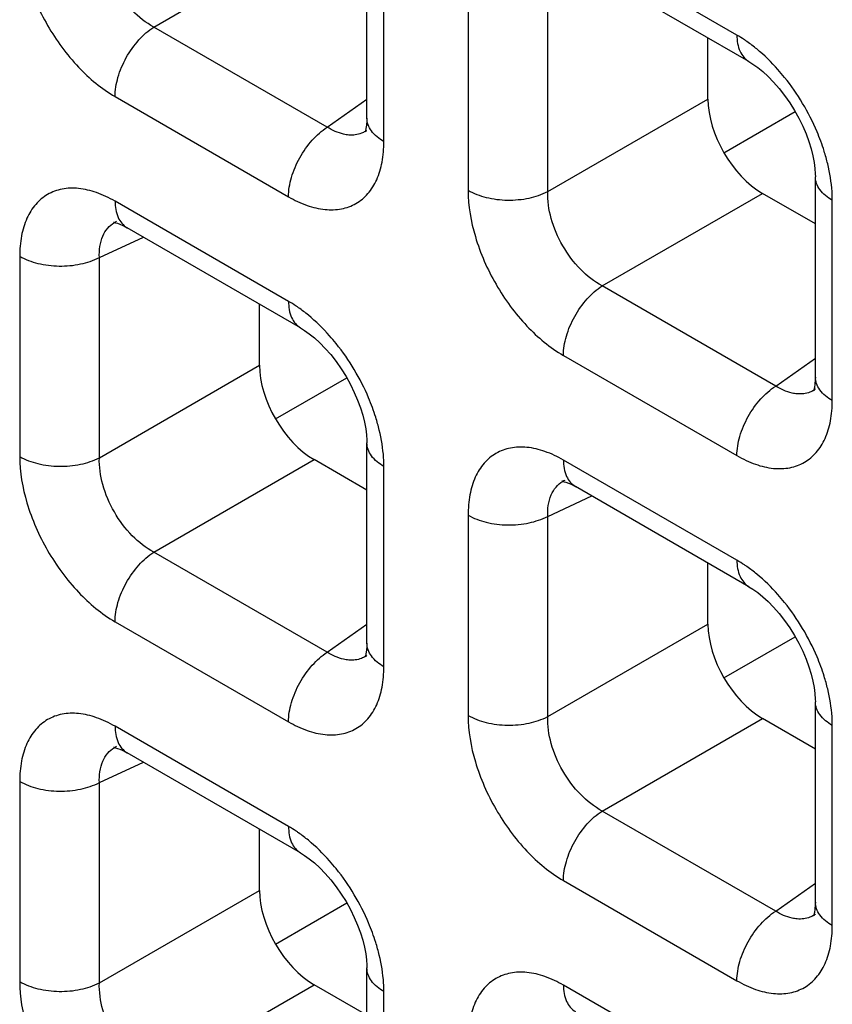
# Model space of a CAD drawing. Units: millimetres. Extents: x -38.3 to 39.8, y -38.1 to 41.4.
# Drawn here: x -34.7 to -32.6, y -3 to -0.5 of the extents above; entities that cross this region are included whole.
import ezdxf

# ---------------------------------------------------------------- set-up
doc = ezdxf.new("R2010")
doc.units = ezdxf.units.MM
doc.header["$LTSCALE"] = 16.335
doc.layers.get('0').update_dxf_attribs({"linetype": 'CONTINUOUS'})

msp = doc.modelspace()

# ---------------------------------------------------------------- linework, layer by layer
at = {"color": 7, "linetype": 'CONTINUOUS'}
for p, q in [((-33.7726, -0.7481), (-33.7726, -0.229)), ((-32.7828, -0.6017), (-33.2323, -0.3421)), ((-32.889, -0.6986), (-32.889, -0.5404)), ((-32.8475, -0.8377), (-32.6631, -0.7312)), ((-33.7725, -0.7797), (-33.7727, -0.7799)), ((-32.6107, -1.419), (-32.6107, -0.8998)), ((-32.6107, -1.0223), (-32.7477, -0.9432)), ((-34.4218, -1.0161), (-34.4217, -1.0161)), ((-34.3973, -1.0303), (-34.3943, -1.032)), ((-33.9448, -1.2916), (-34.3942, -1.032)), ((-34.0509, -1.3885), (-34.0509, -1.2303)), ((-34.0094, -1.5276), (-33.825, -1.4211)), ((-32.6106, -1.4506), (-32.6108, -1.4507)), ((-33.7726, -2.1089), (-33.7726, -1.5897)), ((-33.7726, -1.7122), (-33.9096, -1.6331)), ((-33.2599, -1.687), (-33.2598, -1.6869)), ((-33.2354, -1.7012), (-33.2324, -1.7029)), ((-32.7828, -1.9624), (-33.2323, -1.7029)), ((-32.889, -2.0594), (-32.889, -1.9012)), ((-32.8475, -2.1985), (-32.6631, -2.092)), ((-33.7725, -2.1405), (-33.7727, -2.1406)), ((-32.6107, -2.7797), (-32.6107, -2.2606)), ((-32.6107, -2.3831), (-32.7477, -2.304)), ((-34.4218, -2.3769), (-34.4217, -2.3768)), ((-34.3973, -2.3911), (-34.3943, -2.3928)), ((-33.9448, -2.6524), (-34.3942, -2.3928)), ((-34.0509, -2.7493), (-34.0509, -2.5911)), ((-34.0094, -2.8884), (-33.825, -2.7819)), ((-32.6106, -2.8114), (-32.6108, -2.8115)), ((-33.7726, -3.4697), (-33.7726, -2.9505)), ((-33.7726, -3.073), (-33.9096, -2.9939))]:
    msp.add_line(p, q, dxfattribs=at)
at = {"color": 250, "linetype": 'CONTINUOUS'}
for p, q in [((-34.3248, -0.512), (-33.9096, -0.2723)), ((-32.8139, -0.533), (-33.2634, -0.2735)), ((-33.7287, -0.8092), (-33.7287, -0.2902)), ((-33.5105, -0.4161), (-33.5105, -0.9351)), ((-33.3041, -0.9383), (-33.3041, -0.4193)), ((-33.8753, -0.7715), (-34.3248, -0.512)), ((-34.4253, -0.6923), (-33.9758, -0.9519)), ((-33.8753, -0.7715), (-33.7726, -0.6991)), ((-33.3041, -0.9383), (-32.889, -0.6986)), ((-33.1629, -1.1829), (-32.7477, -0.9432)), ((-33.9758, -1.2229), (-34.4253, -0.9634)), ((-32.5668, -1.4801), (-32.5668, -0.9611)), ((-34.466, -1.1092), (-34.352, -1.0565)), ((-34.6724, -1.1061), (-34.6724, -1.6251)), ((-34.466, -1.6282), (-34.466, -1.1092)), ((-32.7134, -1.4424), (-33.1629, -1.1829)), ((-33.2634, -1.3632), (-32.8139, -1.6227)), ((-32.7134, -1.4424), (-32.6107, -1.37)), ((-34.466, -1.6282), (-34.0509, -1.3885)), ((-34.3248, -1.8728), (-33.9096, -1.6331)), ((-33.7287, -2.17), (-33.7287, -1.651)), ((-32.8139, -1.8938), (-33.2634, -1.6343)), ((-33.3041, -1.7801), (-33.1901, -1.7273)), ((-33.5105, -1.7769), (-33.5105, -2.2959)), ((-33.3041, -2.299), (-33.3041, -1.7801)), ((-33.8753, -2.1323), (-34.3248, -1.8728)), ((-34.4253, -2.0531), (-33.9758, -2.3126)), ((-33.8753, -2.1323), (-33.7726, -2.0599)), ((-33.3041, -2.299), (-32.889, -2.0594)), ((-33.1629, -2.5437), (-32.7477, -2.304)), ((-32.5668, -2.8408), (-32.5668, -2.3219)), ((-33.9758, -2.5837), (-34.4253, -2.3242)), ((-34.466, -2.47), (-34.352, -2.4172)), ((-34.6724, -2.4668), (-34.6724, -2.9858)), ((-34.466, -2.989), (-34.466, -2.47)), ((-32.7134, -2.8032), (-33.1629, -2.5437)), ((-33.2634, -2.724), (-32.8139, -2.9835)), ((-34.466, -2.989), (-34.0509, -2.7493)), ((-32.7134, -2.8032), (-32.6107, -2.7308)), ((-34.3248, -3.2336), (-33.9096, -2.9939)), ((-32.8139, -3.2546), (-33.2634, -2.995)), ((-33.7287, -3.5308), (-33.7287, -3.0118))]:
    msp.add_line(p, q, dxfattribs=at)
at = {"color": 7, "linetype": 'CONTINUOUS'}
for points in [[(-32.7829, -0.6016), (-32.7725, -0.6081), (-32.7601, -0.6169), (-32.7469, -0.6276), (-32.733, -0.6403), (-32.7188, -0.6548), (-32.7046, -0.6711), (-32.6905, -0.6891), (-32.6772, -0.7081), (-32.6649, -0.728), (-32.6535, -0.7483), (-32.6435, -0.7688), (-32.6349, -0.7891), (-32.6276, -0.8089), (-32.6217, -0.828), (-32.6171, -0.8461), (-32.6139, -0.8631), (-32.6118, -0.8787), (-32.6108, -0.8928), (-32.6107, -0.8999)], [(-33.7726, -0.7481), (-33.7728, -0.7553), (-33.7737, -0.7665), (-33.7752, -0.7752), (-33.7768, -0.7813), (-33.7776, -0.7833)], [(-34.4274, -1.018), (-34.4286, -1.0183), (-34.4297, -1.0184), (-34.4294, -1.0184), (-34.4275, -1.0186), (-34.4239, -1.0193), (-34.4188, -1.0207), (-34.4126, -1.023), (-34.4054, -1.0262), (-34.3973, -1.0303)], [(-33.9448, -1.2916), (-33.9344, -1.298), (-33.922, -1.3068), (-33.9088, -1.3175), (-33.8949, -1.3302), (-33.8807, -1.3447), (-33.8665, -1.361), (-33.8524, -1.379), (-33.8391, -1.398), (-33.8268, -1.4179), (-33.8154, -1.4383), (-33.8054, -1.4588), (-33.7968, -1.479), (-33.7895, -1.4988), (-33.7836, -1.5179), (-33.779, -1.536), (-33.7758, -1.553), (-33.7737, -1.5686), (-33.7727, -1.5827), (-33.7726, -1.5898)], [(-32.6107, -1.419), (-32.6109, -1.4262), (-32.6118, -1.4373), (-32.6133, -1.446), (-32.6149, -1.4522), (-32.6157, -1.4542)], [(-33.2655, -1.6889), (-33.2667, -1.6891), (-33.2678, -1.6893), (-33.2675, -1.6893), (-33.2656, -1.6895), (-33.262, -1.6902), (-33.2569, -1.6916), (-33.2507, -1.6939), (-33.2435, -1.697), (-33.2354, -1.7012)], [(-32.7829, -1.9624), (-32.7725, -1.9689), (-32.7601, -1.9777), (-32.7469, -1.9884), (-32.733, -2.0011), (-32.7188, -2.0156), (-32.7046, -2.0319), (-32.6905, -2.0499), (-32.6772, -2.0689), (-32.6649, -2.0887), (-32.6535, -2.1091), (-32.6435, -2.1296), (-32.6349, -2.1499), (-32.6276, -2.1697), (-32.6217, -2.1887), (-32.6171, -2.2069), (-32.6139, -2.2239), (-32.6118, -2.2395), (-32.6108, -2.2535), (-32.6107, -2.2606)], [(-33.7726, -2.1089), (-33.7728, -2.1161), (-33.7737, -2.1272), (-33.7752, -2.136), (-33.7768, -2.1421), (-33.7776, -2.1441)], [(-34.4274, -2.3788), (-34.4286, -2.379), (-34.4297, -2.3792), (-34.4294, -2.3792), (-34.4275, -2.3794), (-34.4239, -2.3801), (-34.4188, -2.3815), (-34.4126, -2.3838), (-34.4054, -2.3869), (-34.3973, -2.3911)], [(-33.9448, -2.6523), (-33.9344, -2.6588), (-33.922, -2.6676), (-33.9088, -2.6783), (-33.8949, -2.691), (-33.8807, -2.7055), (-33.8665, -2.7218), (-33.8524, -2.7398), (-33.8391, -2.7588), (-33.8268, -2.7786), (-33.8154, -2.799), (-33.8054, -2.8195), (-33.7968, -2.8398), (-33.7895, -2.8596), (-33.7836, -2.8787), (-33.779, -2.8968), (-33.7758, -2.9138), (-33.7737, -2.9294), (-33.7727, -2.9435), (-33.7726, -2.9506)], [(-32.6107, -2.7797), (-32.6109, -2.7869), (-32.6118, -2.7981), (-32.6133, -2.8068), (-32.6149, -2.8129), (-32.6157, -2.815)]]:
    msp.add_lwpolyline(points, dxfattribs=at)
at = {"color": 250, "linetype": 'CONTINUOUS'}
for centre, radius, start, end in [((-33.0246, -0.8872), 0.4123, 50.5433, 54.962), ((-33.8112, -0.7248), 0.0672, 300.4391, 304.9799), ((-33.0688, -0.9845), 0.5041, 13.5171, 17.431), ((-34.3935, -1.077), 0.0672, 114.9772, 119.9043), ((-34.1865, -1.5771), 0.4123, 50.5433, 54.962), ((-32.6493, -1.3956), 0.0672, 300.4391, 304.9799), ((-34.2307, -1.6744), 0.5041, 13.5171, 17.431), ((-33.2316, -1.7479), 0.0672, 114.9772, 119.9043), ((-33.0246, -2.248), 0.4123, 50.5433, 54.962), ((-33.8112, -2.0855), 0.0672, 300.4391, 304.9799), ((-33.0688, -2.3453), 0.5041, 13.5171, 17.431), ((-34.3935, -2.4378), 0.0672, 114.9772, 119.9043), ((-34.1865, -2.9379), 0.4123, 50.5433, 54.962), ((-32.6493, -2.7564), 0.0672, 300.4391, 304.9799), ((-34.2307, -3.0352), 0.5041, 13.5171, 17.431)]:
    msp.add_arc(centre, radius, start, end, dxfattribs=at)
at = {"color": 7, "linetype": 'CONTINUOUS'}
for centre in [(-32.7473, -0.7799), (-33.9093, -1.4698), (-32.7473, -2.1407), (-33.9093, -2.8306)]:
    msp.add_ellipse(centre, major_axis=(-0.1, 0.1732), ratio=0.578915, start_param=0.786719, end_param=2.354776, dxfattribs=at)
at = {"color": 250, "linetype": 'CONTINUOUS'}
for points, knots in [([(-34.6724, -0.2643), (-34.6724, -0.3048), (-34.6573, -0.3902), (-34.6043, -0.5103), (-34.5268, -0.6162), (-34.4604, -0.6721), (-34.4253, -0.6923)], [0, 0, 0, 0, 0.237219, 0.499992, 0.76277, 1, 1, 1, 1]), ([(-34.3248, -0.512), (-34.3454, -0.501), (-34.3846, -0.47), (-34.4297, -0.4095), (-34.4595, -0.3402), (-34.4668, -0.2908), (-34.466, -0.2674)], [0, 0, 0, 0, 0.238286, 0.500007, 0.761723, 1, 1, 1, 1]), ([(-34.4253, -0.6923), (-34.4253, -0.6756), (-34.4192, -0.6402), (-34.3978, -0.5902), (-34.3663, -0.5454), (-34.3392, -0.5212), (-34.3248, -0.512)], [0, 0, 0, 0, 0.23571, 0.496787, 0.759602, 1, 1, 1, 1]), ([(-32.8139, -0.533), (-32.8139, -0.5473), (-32.8104, -0.5739), (-32.793, -0.5958), (-32.7829, -0.6016)], [0, 0, 0, 0, 0.550774, 1, 1, 1, 1]), ([(-32.7879, -0.5496), (-32.79, -0.5481), (-32.7985, -0.5423), (-32.8073, -0.5368), (-32.8139, -0.533)], [0, 0, 0, 0, 0.255007, 1, 1, 1, 1]), ([(-32.6904, -0.6424), (-32.696, -0.6355), (-32.7181, -0.6092), (-32.7428, -0.5851), (-32.7626, -0.5689)], [0, 0, 0, 0, 0.257758, 1, 1, 1, 1]), ([(-32.5878, -0.8335), (-32.5932, -0.8164), (-32.6184, -0.7484), (-32.6562, -0.685), (-32.6904, -0.6424)], [0, 0, 0, 0, 0.246331, 1, 1, 1, 1]), ([(-33.7287, -0.8092), (-33.7411, -0.802), (-33.7623, -0.7857), (-33.7726, -0.7598), (-33.7726, -0.7481)], [0, 0, 0, 0, 0.550727, 1, 1, 1, 1]), ([(-33.9758, -0.9519), (-33.9758, -0.9351), (-33.9697, -0.8997), (-33.9483, -0.8497), (-33.9168, -0.8049), (-33.8897, -0.7807), (-33.8753, -0.7715)], [0, 0, 0, 0, 0.23571, 0.496787, 0.759602, 1, 1, 1, 1]), ([(-33.8195, -0.7918), (-33.824, -0.7914), (-33.8437, -0.7883), (-33.8623, -0.7797), (-33.8753, -0.7715)], [0, 0, 0, 0, 0.228932, 1, 1, 1, 1]), ([(-33.7771, -0.7827), (-33.7802, -0.7845), (-33.7934, -0.7909), (-33.8085, -0.7927), (-33.8195, -0.7918)], [0, 0, 0, 0, 0.244163, 1, 1, 1, 1]), ([(-33.9758, -0.9519), (-33.9605, -0.9607), (-33.93, -0.9752), (-33.8831, -0.9866), (-33.839, -0.9855), (-33.7998, -0.9713), (-33.7679, -0.9445), (-33.7449, -0.9069), (-33.7314, -0.8606), (-33.7287, -0.8269), (-33.7287, -0.8092)], [0, 0, 0, 0, 0.144766, 0.274559, 0.391141, 0.500009, 0.608874, 0.725451, 0.855241, 1, 1, 1, 1]), ([(-32.5668, -0.9611), (-32.5668, -0.9535), (-32.5679, -0.9218), (-32.573, -0.8902), (-32.5787, -0.8667)], [0, 0, 0, 0, 0.23733, 1, 1, 1, 1]), ([(-32.5668, -0.9611), (-32.5792, -0.9539), (-32.6005, -0.9376), (-32.6107, -0.9115), (-32.6107, -0.8999)], [0, 0, 0, 0, 0.550769, 1, 1, 1, 1]), ([(-34.4253, -0.9634), (-34.4406, -0.9545), (-34.4711, -0.94), (-34.518, -0.9286), (-34.5621, -0.9297), (-34.6013, -0.944), (-34.6332, -0.9708), (-34.6562, -1.0084), (-34.6697, -1.0547), (-34.6724, -1.0884), (-34.6724, -1.1061)], [0, 0, 0, 0, 0.144765, 0.27456, 0.391141, 0.500009, 0.608874, 0.725451, 0.85524, 1, 1, 1, 1]), ([(-33.5105, -0.9351), (-33.496, -0.9435), (-33.4623, -0.9559), (-33.4083, -0.9624), (-33.3538, -0.9575), (-33.3193, -0.9461), (-33.3041, -0.9383)], [0, 0, 0, 0, 0.235716, 0.496793, 0.759605, 1, 1, 1, 1]), ([(-33.5105, -0.9351), (-33.5105, -0.9757), (-33.4954, -1.0611), (-33.4424, -1.1812), (-33.3649, -1.2871), (-33.2985, -1.3429), (-33.2634, -1.3632)], [0, 0, 0, 0, 0.237219, 0.499992, 0.76277, 1, 1, 1, 1]), ([(-33.1629, -1.1829), (-33.1835, -1.1719), (-33.2227, -1.1408), (-33.2678, -1.0804), (-33.2976, -1.0111), (-33.3049, -0.9616), (-33.3041, -0.9383)], [0, 0, 0, 0, 0.238286, 0.500007, 0.761723, 1, 1, 1, 1]), ([(-34.4253, -0.9634), (-34.4253, -0.9777), (-34.4218, -1.0043), (-34.4044, -1.0262), (-34.3943, -1.032)], [0, 0, 0, 0, 0.550755, 1, 1, 1, 1]), ([(-34.466, -1.1092), (-34.4667, -1.0905), (-34.4636, -1.0627), (-34.4458, -1.0328), (-34.4335, -1.0226), (-34.427, -1.0188)], [0, 0, 0, 0, 0.545655, 0.779363, 1, 1, 1, 1]), ([(-34.6724, -1.1061), (-34.6579, -1.1144), (-34.6242, -1.1269), (-34.5702, -1.1334), (-34.5157, -1.1284), (-34.4812, -1.1171), (-34.466, -1.1092)], [0, 0, 0, 0, 0.235716, 0.496793, 0.759605, 1, 1, 1, 1]), ([(-33.2634, -1.3632), (-33.2634, -1.3464), (-33.2573, -1.3111), (-33.2359, -1.261), (-33.2044, -1.2163), (-33.1773, -1.1921), (-33.1629, -1.1829)], [0, 0, 0, 0, 0.23571, 0.496787, 0.759602, 1, 1, 1, 1]), ([(-33.9758, -1.2229), (-33.9758, -1.2372), (-33.9723, -1.2638), (-33.9549, -1.2857), (-33.9448, -1.2916)], [0, 0, 0, 0, 0.550774, 1, 1, 1, 1]), ([(-33.9498, -1.2395), (-33.9519, -1.238), (-33.9604, -1.2322), (-33.9692, -1.2267), (-33.9758, -1.2229)], [0, 0, 0, 0, 0.255007, 1, 1, 1, 1]), ([(-33.8523, -1.3323), (-33.8579, -1.3254), (-33.88, -1.2992), (-33.9048, -1.275), (-33.9245, -1.2588)], [0, 0, 0, 0, 0.257758, 1, 1, 1, 1]), ([(-33.7497, -1.5234), (-33.7551, -1.5064), (-33.7803, -1.4383), (-33.8181, -1.3749), (-33.8523, -1.3323)], [0, 0, 0, 0, 0.246331, 1, 1, 1, 1]), ([(-32.5668, -1.4801), (-32.5791, -1.4729), (-32.6004, -1.4566), (-32.6107, -1.4306), (-32.6107, -1.419)], [0, 0, 0, 0, 0.550727, 1, 1, 1, 1]), ([(-32.8139, -1.6227), (-32.8139, -1.606), (-32.8078, -1.5706), (-32.7864, -1.5205), (-32.7549, -1.4758), (-32.7278, -1.4516), (-32.7134, -1.4424)], [0, 0, 0, 0, 0.23571, 0.496787, 0.759602, 1, 1, 1, 1]), ([(-32.6576, -1.4627), (-32.6621, -1.4623), (-32.6818, -1.4592), (-32.7004, -1.4505), (-32.7134, -1.4424)], [0, 0, 0, 0, 0.228932, 1, 1, 1, 1]), ([(-32.6152, -1.4536), (-32.6183, -1.4554), (-32.6314, -1.4618), (-32.6466, -1.4635), (-32.6576, -1.4627)], [0, 0, 0, 0, 0.244163, 1, 1, 1, 1]), ([(-32.8139, -1.6227), (-32.7986, -1.6316), (-32.7681, -1.6461), (-32.7212, -1.6575), (-32.6771, -1.6564), (-32.6379, -1.6421), (-32.606, -1.6153), (-32.583, -1.5777), (-32.5695, -1.5314), (-32.5668, -1.4978), (-32.5668, -1.4801)], [0, 0, 0, 0, 0.144766, 0.274559, 0.391141, 0.500009, 0.608874, 0.725451, 0.855241, 1, 1, 1, 1]), ([(-33.7287, -1.651), (-33.7287, -1.6434), (-33.7298, -1.6117), (-33.7349, -1.5801), (-33.7406, -1.5566)], [0, 0, 0, 0, 0.23733, 1, 1, 1, 1]), ([(-33.7287, -1.651), (-33.7411, -1.6438), (-33.7624, -1.6275), (-33.7726, -1.6014), (-33.7726, -1.5898)], [0, 0, 0, 0, 0.550769, 1, 1, 1, 1]), ([(-33.2634, -1.6343), (-33.2787, -1.6254), (-33.3092, -1.6109), (-33.3561, -1.5995), (-33.4002, -1.6006), (-33.4394, -1.6148), (-33.4713, -1.6416), (-33.4943, -1.6793), (-33.5078, -1.7255), (-33.5105, -1.7592), (-33.5105, -1.7769)], [0, 0, 0, 0, 0.144765, 0.27456, 0.391141, 0.500009, 0.608874, 0.725451, 0.85524, 1, 1, 1, 1]), ([(-34.6724, -1.6251), (-34.6579, -1.6334), (-34.6242, -1.6459), (-34.5702, -1.6524), (-34.5157, -1.6474), (-34.4812, -1.6361), (-34.466, -1.6282)], [0, 0, 0, 0, 0.235716, 0.496793, 0.759605, 1, 1, 1, 1]), ([(-34.6724, -1.6251), (-34.6724, -1.6656), (-34.6573, -1.751), (-34.6043, -1.8711), (-34.5268, -1.977), (-34.4604, -2.0329), (-34.4253, -2.0531)], [0, 0, 0, 0, 0.237219, 0.499992, 0.76277, 1, 1, 1, 1]), ([(-34.3248, -1.8728), (-34.3454, -1.8618), (-34.3846, -1.8308), (-34.4297, -1.7703), (-34.4595, -1.701), (-34.4668, -1.6515), (-34.466, -1.6282)], [0, 0, 0, 0, 0.238286, 0.500007, 0.761723, 1, 1, 1, 1]), ([(-33.2634, -1.6343), (-33.2634, -1.6486), (-33.2599, -1.6752), (-33.2425, -1.697), (-33.2324, -1.7029)], [0, 0, 0, 0, 0.550755, 1, 1, 1, 1]), ([(-33.3041, -1.7801), (-33.3048, -1.7614), (-33.3016, -1.7336), (-33.2839, -1.7037), (-33.2716, -1.6934), (-33.2651, -1.6897)], [0, 0, 0, 0, 0.545655, 0.779363, 1, 1, 1, 1]), ([(-33.5105, -1.7769), (-33.496, -1.7853), (-33.4623, -1.7977), (-33.4083, -1.8042), (-33.3538, -1.7993), (-33.3193, -1.7879), (-33.3041, -1.7801)], [0, 0, 0, 0, 0.235716, 0.496793, 0.759605, 1, 1, 1, 1]), ([(-34.4253, -2.0531), (-34.4253, -2.0364), (-34.4192, -2.001), (-34.3978, -1.9509), (-34.3663, -1.9062), (-34.3392, -1.882), (-34.3248, -1.8728)], [0, 0, 0, 0, 0.23571, 0.496787, 0.759602, 1, 1, 1, 1]), ([(-32.8139, -1.8938), (-32.8139, -1.9081), (-32.8104, -1.9347), (-32.793, -1.9566), (-32.7829, -1.9624)], [0, 0, 0, 0, 0.550774, 1, 1, 1, 1]), ([(-32.7879, -1.9104), (-32.79, -1.9089), (-32.7985, -1.9031), (-32.8073, -1.8976), (-32.8139, -1.8938)], [0, 0, 0, 0, 0.255007, 1, 1, 1, 1]), ([(-32.6904, -2.0032), (-32.696, -1.9963), (-32.7181, -1.97), (-32.7428, -1.9459), (-32.7626, -1.9297)], [0, 0, 0, 0, 0.257758, 1, 1, 1, 1]), ([(-32.5878, -2.1943), (-32.5932, -2.1772), (-32.6184, -2.1092), (-32.6562, -2.0458), (-32.6904, -2.0032)], [0, 0, 0, 0, 0.246331, 1, 1, 1, 1]), ([(-33.7287, -2.17), (-33.7411, -2.1628), (-33.7623, -2.1465), (-33.7726, -2.1205), (-33.7726, -2.1089)], [0, 0, 0, 0, 0.550727, 1, 1, 1, 1]), ([(-33.9758, -2.3126), (-33.9758, -2.2959), (-33.9697, -2.2605), (-33.9483, -2.2105), (-33.9168, -2.1657), (-33.8897, -2.1415), (-33.8753, -2.1323)], [0, 0, 0, 0, 0.23571, 0.496787, 0.759602, 1, 1, 1, 1]), ([(-33.8195, -2.1526), (-33.824, -2.1522), (-33.8437, -2.1491), (-33.8623, -2.1405), (-33.8753, -2.1323)], [0, 0, 0, 0, 0.228932, 1, 1, 1, 1]), ([(-33.7771, -2.1435), (-33.7802, -2.1453), (-33.7934, -2.1517), (-33.8085, -2.1535), (-33.8195, -2.1526)], [0, 0, 0, 0, 0.244163, 1, 1, 1, 1]), ([(-33.9758, -2.3126), (-33.9605, -2.3215), (-33.93, -2.336), (-33.8831, -2.3474), (-33.839, -2.3463), (-33.7998, -2.3321), (-33.7679, -2.3053), (-33.7449, -2.2676), (-33.7314, -2.2214), (-33.7287, -2.1877), (-33.7287, -2.17)], [0, 0, 0, 0, 0.144766, 0.274559, 0.391141, 0.500009, 0.608874, 0.725451, 0.855241, 1, 1, 1, 1]), ([(-32.5668, -2.3219), (-32.5668, -2.3143), (-32.5679, -2.2826), (-32.573, -2.251), (-32.5787, -2.2275)], [0, 0, 0, 0, 0.23733, 1, 1, 1, 1]), ([(-32.5668, -2.3219), (-32.5792, -2.3147), (-32.6005, -2.2984), (-32.6107, -2.2723), (-32.6107, -2.2606)], [0, 0, 0, 0, 0.550769, 1, 1, 1, 1]), ([(-34.4253, -2.3242), (-34.4406, -2.3153), (-34.4711, -2.3008), (-34.518, -2.2894), (-34.5621, -2.2905), (-34.6013, -2.3048), (-34.6332, -2.3316), (-34.6562, -2.3692), (-34.6697, -2.4155), (-34.6724, -2.4491), (-34.6724, -2.4668)], [0, 0, 0, 0, 0.144765, 0.27456, 0.391141, 0.500009, 0.608874, 0.725451, 0.85524, 1, 1, 1, 1]), ([(-33.5105, -2.2959), (-33.496, -2.3043), (-33.4623, -2.3167), (-33.4083, -2.3232), (-33.3538, -2.3183), (-33.3193, -2.3069), (-33.3041, -2.299)], [0, 0, 0, 0, 0.235716, 0.496793, 0.759605, 1, 1, 1, 1]), ([(-33.5105, -2.2959), (-33.5105, -2.3364), (-33.4954, -2.4219), (-33.4424, -2.542), (-33.3649, -2.6479), (-33.2985, -2.7037), (-33.2634, -2.724)], [0, 0, 0, 0, 0.237219, 0.499992, 0.76277, 1, 1, 1, 1]), ([(-33.1629, -2.5437), (-33.1835, -2.5327), (-33.2227, -2.5016), (-33.2678, -2.4411), (-33.2976, -2.3719), (-33.3049, -2.3224), (-33.3041, -2.299)], [0, 0, 0, 0, 0.238286, 0.500007, 0.761723, 1, 1, 1, 1]), ([(-34.4253, -2.3242), (-34.4253, -2.3385), (-34.4218, -2.3651), (-34.4044, -2.3869), (-34.3943, -2.3928)], [0, 0, 0, 0, 0.550755, 1, 1, 1, 1]), ([(-34.466, -2.47), (-34.4667, -2.4513), (-34.4636, -2.4235), (-34.4458, -2.3936), (-34.4335, -2.3833), (-34.427, -2.3796)], [0, 0, 0, 0, 0.545655, 0.779363, 1, 1, 1, 1]), ([(-34.6724, -2.4668), (-34.6579, -2.4752), (-34.6242, -2.4877), (-34.5702, -2.4942), (-34.5157, -2.4892), (-34.4812, -2.4779), (-34.466, -2.47)], [0, 0, 0, 0, 0.235716, 0.496793, 0.759605, 1, 1, 1, 1]), ([(-33.2634, -2.724), (-33.2634, -2.7072), (-33.2573, -2.6718), (-33.2359, -2.6218), (-33.2044, -2.577), (-33.1773, -2.5529), (-33.1629, -2.5437)], [0, 0, 0, 0, 0.23571, 0.496787, 0.759602, 1, 1, 1, 1]), ([(-33.9758, -2.5837), (-33.9758, -2.598), (-33.9723, -2.6246), (-33.9549, -2.6465), (-33.9448, -2.6523)], [0, 0, 0, 0, 0.550774, 1, 1, 1, 1]), ([(-33.9498, -2.6003), (-33.9519, -2.5988), (-33.9604, -2.593), (-33.9692, -2.5875), (-33.9758, -2.5837)], [0, 0, 0, 0, 0.255007, 1, 1, 1, 1]), ([(-33.8523, -2.6931), (-33.8579, -2.6862), (-33.88, -2.6599), (-33.9048, -2.6358), (-33.9245, -2.6196)], [0, 0, 0, 0, 0.257758, 1, 1, 1, 1]), ([(-33.7497, -2.8842), (-33.7551, -2.8671), (-33.7803, -2.7991), (-33.8181, -2.7357), (-33.8523, -2.6931)], [0, 0, 0, 0, 0.246331, 1, 1, 1, 1]), ([(-32.5668, -2.8408), (-32.5791, -2.8337), (-32.6004, -2.8174), (-32.6107, -2.7914), (-32.6107, -2.7797)], [0, 0, 0, 0, 0.550727, 1, 1, 1, 1]), ([(-32.8139, -2.9835), (-32.8139, -2.9667), (-32.8078, -2.9314), (-32.7864, -2.8813), (-32.7549, -2.8366), (-32.7278, -2.8124), (-32.7134, -2.8032)], [0, 0, 0, 0, 0.23571, 0.496787, 0.759602, 1, 1, 1, 1]), ([(-32.6576, -2.8235), (-32.6621, -2.8231), (-32.6818, -2.82), (-32.7004, -2.8113), (-32.7134, -2.8032)], [0, 0, 0, 0, 0.228932, 1, 1, 1, 1]), ([(-32.6152, -2.8144), (-32.6183, -2.8162), (-32.6314, -2.8226), (-32.6466, -2.8243), (-32.6576, -2.8235)], [0, 0, 0, 0, 0.244163, 1, 1, 1, 1]), ([(-32.8139, -2.9835), (-32.7986, -2.9924), (-32.7681, -3.0069), (-32.7212, -3.0183), (-32.6771, -3.0172), (-32.6379, -3.0029), (-32.606, -2.9761), (-32.583, -2.9385), (-32.5695, -2.8922), (-32.5668, -2.8585), (-32.5668, -2.8408)], [0, 0, 0, 0, 0.144766, 0.274559, 0.391141, 0.500009, 0.608874, 0.725451, 0.855241, 1, 1, 1, 1]), ([(-33.7287, -3.0118), (-33.7287, -3.0042), (-33.7298, -2.9725), (-33.7349, -2.9409), (-33.7406, -2.9174)], [0, 0, 0, 0, 0.23733, 1, 1, 1, 1]), ([(-33.7287, -3.0118), (-33.7411, -3.0046), (-33.7624, -2.9883), (-33.7726, -2.9622), (-33.7726, -2.9506)], [0, 0, 0, 0, 0.550769, 1, 1, 1, 1]), ([(-33.2634, -2.995), (-33.2787, -2.9862), (-33.3092, -2.9717), (-33.3561, -2.9603), (-33.4002, -2.9614), (-33.4394, -2.9756), (-33.4713, -3.0024), (-33.4943, -3.04), (-33.5078, -3.0863), (-33.5105, -3.12), (-33.5105, -3.1377)], [0, 0, 0, 0, 0.144765, 0.27456, 0.391141, 0.500009, 0.608874, 0.725451, 0.85524, 1, 1, 1, 1]), ([(-34.6724, -2.9858), (-34.6579, -2.9942), (-34.6242, -3.0066), (-34.5702, -3.0131), (-34.5157, -3.0082), (-34.4812, -2.9968), (-34.466, -2.989)], [0, 0, 0, 0, 0.235716, 0.496793, 0.759605, 1, 1, 1, 1]), ([(-34.6724, -2.9858), (-34.6724, -3.0263), (-34.6573, -3.1118), (-34.6043, -3.2319), (-34.5268, -3.3378), (-34.4604, -3.3936), (-34.4253, -3.4139)], [0, 0, 0, 0, 0.237219, 0.499992, 0.76277, 1, 1, 1, 1]), ([(-34.3248, -3.2336), (-34.3454, -3.2226), (-34.3846, -3.1915), (-34.4297, -3.1311), (-34.4595, -3.0618), (-34.4668, -3.0123), (-34.466, -2.989)], [0, 0, 0, 0, 0.238286, 0.500007, 0.761723, 1, 1, 1, 1]), ([(-33.2634, -2.995), (-33.2634, -3.0094), (-33.2599, -3.0359), (-33.2425, -3.0578), (-33.2324, -3.0637)], [0, 0, 0, 0, 0.550755, 1, 1, 1, 1])]:
    msp.add_open_spline(points, degree=3, knots=knots, dxfattribs=at)

doc.saveas('drawing.dxf')
